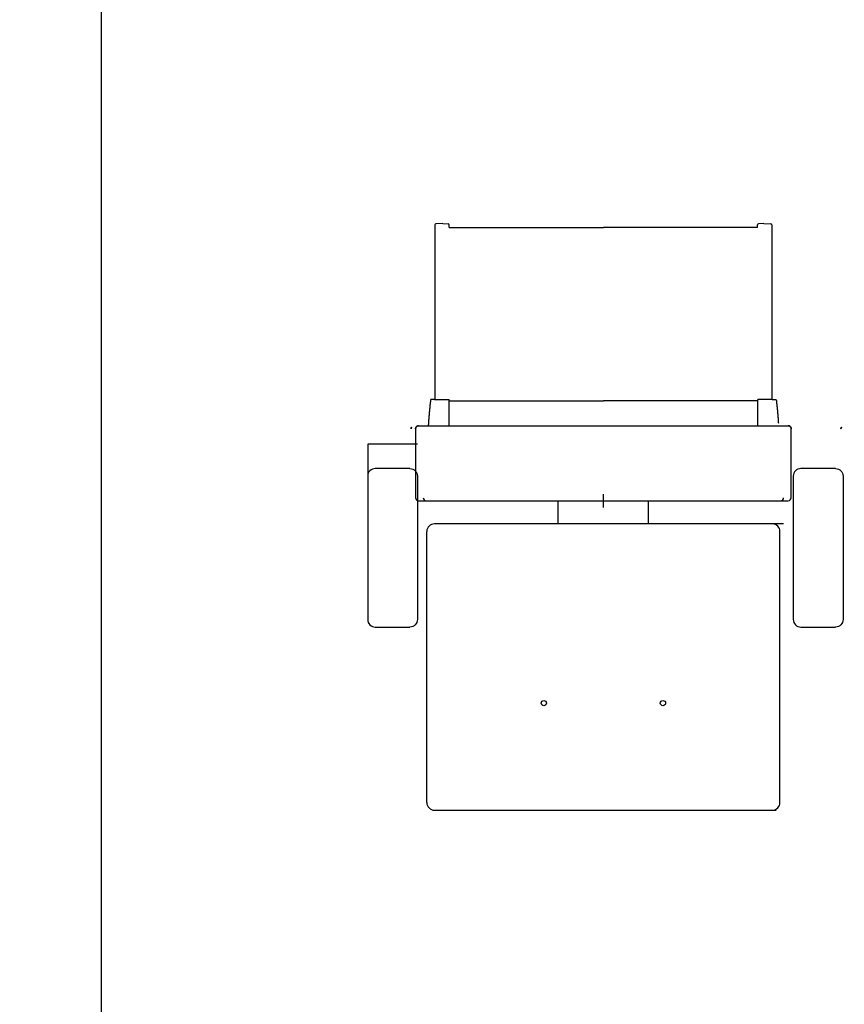
# Model space of a CAD drawing. Extents: x -1022 to 629, y -316 to 734.
# Drawn here: x -96 to 13, y 76 to 207 of the extents above; entities that cross this region are included whole.
import ezdxf

# ---------------------------------------------------------------- set-up
doc = ezdxf.new("R2010")
doc.units = 0
doc.header["$LTSCALE"] = 0.5
doc.layers.get('0').update_dxf_attribs({"linetype": 'CONTINUOUS'})
for name, color, linetype in [('E5000', 7, 'CONTINUOUS'), ('insertion point', 4, 'CONTINUOUS'), ('RUNNER', 7, 'CONTINUOUS')]:
    doc.layers.add(name, color=color, linetype=linetype)
doc.styles.get("Standard").update_dxf_attribs({"font": 'verdana.ttf', "height": 11})

msp = doc.modelspace()

# ---------------------------------------------------------------- linework, layer by layer
msp.add_lwpolyline([(-84.99, 650.64), (261.4, 650.64), (261.4, -184.16), (-84.99, -184.16)], close=True)
at = {"layer": 'E5000', "linetype": 'Continuous'}
for p, q in [((-43.12, 152.71), (-43.11, 152.72)), ((-43.12, 152.71), (-43.11, 152.72)), ((-43.11, 152.71), (-43.12, 152.71)), ((-43.11, 152.71), (-43.12, 152.71)), ((-43.1, 152.72), (-43.11, 152.71)), ((-43.11, 152.72), (-43.09, 152.72)), ((-43.1, 152.72), (-43.11, 152.71)), ((-43.11, 152.72), (-43.09, 152.72)), ((-43.08, 152.72), (-43.1, 152.72)), ((-43.09, 152.72), (-43.08, 152.72)), ((-43.09, 152.72), (-43.08, 152.72)), ((-43.07, 152.73), (-43.08, 152.72)), ((-43.06, 152.73), (-43.07, 152.73)), ((-43.07, 152.73), (-43.05, 152.73)), ((-43.07, 152.73), (-43.05, 152.73)), ((-43.05, 152.73), (-43.06, 152.73)), ((-43.03, 152.73), (-43.05, 152.73)), ((-43.05, 152.73), (-43.04, 152.73)), ((-43.05, 152.73), (-43.04, 152.73)), ((-43.04, 152.73), (-43.03, 152.74)), ((-43.04, 152.73), (-43.03, 152.74)), ((-43.02, 152.74), (-43.03, 152.73)), ((-43.03, 152.74), (-43.01, 152.74)), ((-43.03, 152.74), (-43.01, 152.74)), ((-43.01, 152.74), (-43.02, 152.74)), ((-42.99, 152.74), (-43.01, 152.74)), ((-42.99, 152.74), (-43.01, 152.74)), ((-43.01, 152.74), (-43, 152.74)), ((-43.01, 152.74), (-43, 152.74)), ((-43, 152.74), (-42.98, 152.74)), ((-43, 152.74), (-42.98, 152.74)), ((-42.98, 152.74), (-42.99, 152.74)), ((-42.98, 152.74), (-42.99, 152.74)), ((-42.98, 152.74), (-42.97, 152.74)), ((-42.97, 152.74), (-42.98, 152.74)), ((-42.98, 152.74), (-42.97, 152.74)), ((-42.97, 152.74), (6.03, 152.74)), ((6.03, 152.74), (6.04, 152.74)), ((6.05, 152.74), (6.03, 152.74)), ((6.04, 152.74), (6.06, 152.74)), ((6.06, 152.74), (6.05, 152.74)), ((6.08, 152.74), (6.06, 152.74)), ((6.06, 152.74), (6.07, 152.74)), ((6.07, 152.74), (6.08, 152.74)), ((6.08, 152.74), (6.1, 152.73)), ((6.09, 152.74), (6.08, 152.74)), ((6.08, 152.74), (6.1, 152.73)), ((6.1, 152.73), (6.09, 152.74)), ((6.1, 152.73), (6.11, 152.73)), ((6.12, 152.73), (6.1, 152.73)), ((6.1, 152.73), (6.11, 152.73)), ((6.11, 152.73), (6.12, 152.73)), ((6.11, 152.73), (6.12, 152.73)), ((6.13, 152.73), (6.12, 152.73)), ((6.12, 152.73), (6.14, 152.73)), ((6.12, 152.73), (6.14, 152.73)), ((6.14, 152.72), (6.13, 152.73)), ((6.14, 152.72), (6.13, 152.73)), ((6.14, 152.73), (6.15, 152.72)), ((6.16, 152.72), (6.14, 152.72)), ((6.16, 152.72), (6.14, 152.72)), ((6.15, 152.72), (6.16, 152.72)), ((6.15, 152.72), (6.16, 152.72)), ((6.16, 152.72), (6.18, 152.71)), ((6.17, 152.72), (6.16, 152.72)), ((6.17, 152.72), (6.16, 152.72)), ((6.18, 152.71), (6.17, 152.72)), ((6.18, 152.71), (6.17, 152.72)), ((6.18, 152.71), (6.19, 152.71)), ((6.18, 152.71), (6.19, 152.71)), ((-43.96, 152.4), (-43.97, 152.38)), ((-43.96, 152.4), (-43.97, 152.38)), ((-43.97, 152.38), (-43.96, 152.39)), ((-43.97, 152.38), (-43.97, 152.37)), ((-43.97, 152.37), (-43.97, 152.38)), ((-43.97, 152.35), (-43.97, 152.37)), ((-43.97, 152.35), (-43.97, 152.37)), ((-43.97, 152.37), (-43.97, 152.35)), ((-43.97, 152.37), (-43.97, 152.35)), ((-43.97, 152.35), (-43.97, 152.34)), ((-43.97, 152.34), (-43.97, 152.35)), ((-43.97, 152.35), (-43.97, 152.34)), ((-43.97, 152.34), (-43.97, 152.35)), ((-43.95, 152.44), (-43.96, 152.43)), ((-43.96, 152.43), (-43.95, 152.44)), ((-43.96, 152.43), (-43.95, 152.44)), ((-43.95, 152.44), (-43.96, 152.43)), ((-43.96, 152.43), (-43.96, 152.41)), ((-43.96, 152.42), (-43.96, 152.43)), ((-43.96, 152.43), (-43.96, 152.41)), ((-43.96, 152.41), (-43.96, 152.42)), ((-43.96, 152.41), (-43.96, 152.4)), ((-43.96, 152.41), (-43.96, 152.4)), ((-43.96, 152.39), (-43.96, 152.41)), ((-43.94, 152.48), (-43.95, 152.47)), ((-43.94, 152.48), (-43.95, 152.47)), ((-43.95, 152.47), (-43.94, 152.48)), ((-43.95, 152.47), (-43.95, 152.45)), ((-43.95, 152.45), (-43.95, 152.47)), ((-43.95, 152.47), (-43.95, 152.45)), ((-43.95, 152.44), (-43.95, 152.45)), ((-43.95, 152.44), (-43.95, 152.45)), ((-43.95, 152.45), (-43.95, 152.44)), ((-43.93, 152.51), (-43.94, 152.5)), ((-43.93, 152.51), (-43.94, 152.5)), ((-43.94, 152.49), (-43.93, 152.5)), ((-43.94, 152.5), (-43.94, 152.48)), ((-43.94, 152.5), (-43.94, 152.48)), ((-43.94, 152.48), (-43.94, 152.49)), ((-43.92, 152.52), (-43.93, 152.51)), ((-43.93, 152.51), (-43.92, 152.52)), ((-43.93, 152.51), (-43.92, 152.52)), ((-43.92, 152.52), (-43.93, 152.51)), ((-43.93, 152.5), (-43.93, 152.51)), ((-43.93, 152.5), (-43.93, 152.51)), ((-43.91, 152.55), (-43.92, 152.54)), ((-43.92, 152.53), (-43.91, 152.55)), ((-43.91, 152.55), (-43.92, 152.54)), ((-43.92, 152.54), (-43.92, 152.52)), ((-43.92, 152.54), (-43.92, 152.52)), ((-43.92, 152.52), (-43.92, 152.53)), ((-43.92, 152.52), (-43.92, 152.53)), ((-43.9, 152.56), (-43.91, 152.55)), ((-43.9, 152.56), (-43.91, 152.55)), ((-43.91, 152.55), (-43.9, 152.56)), ((-43.91, 152.55), (-43.9, 152.56)), ((-43.9, 152.56), (-43.9, 152.57)), ((-43.36, 152.39), (-43.37, 152.38)), ((-43.37, 152.38), (-43.36, 152.39)), ((-43.37, 152.38), (-43.37, 152.37)), ((-43.37, 152.38), (-43.37, 152.37)), ((-43.37, 152.37), (-43.37, 152.38)), ((-43.37, 152.37), (-43.37, 152.35)), ((-43.37, 152.37), (-43.37, 152.35)), ((-43.37, 152.35), (-43.37, 152.37)), ((-43.37, 152.35), (-43.37, 152.34)), ((-43.37, 152.34), (-43.37, 152.35)), ((-43.37, 152.34), (-43.37, 143.19)), ((-43.35, 152.44), (-43.36, 152.43)), ((-43.35, 152.44), (-43.36, 152.43)), ((-43.36, 152.43), (-43.35, 152.44)), ((-43.36, 152.43), (-43.35, 152.44)), ((-43.36, 152.43), (-43.36, 152.42)), ((-43.36, 152.43), (-43.36, 152.42)), ((-43.36, 152.42), (-43.36, 152.43)), ((-43.36, 152.42), (-43.36, 152.43)), ((-43.36, 152.42), (-43.36, 152.41)), ((-43.36, 152.42), (-43.36, 152.41)), ((-43.36, 152.41), (-43.36, 152.42)), ((-43.36, 152.41), (-43.36, 152.42)), ((-43.36, 152.39), (-43.36, 152.41)), ((-43.36, 152.41), (-43.36, 152.39)), ((-43.36, 152.39), (-43.36, 152.41)), ((-43.34, 152.48), (-43.35, 152.47)), ((-43.35, 152.47), (-43.34, 152.48)), ((-43.35, 152.47), (-43.34, 152.48)), ((-43.35, 152.47), (-43.35, 152.46)), ((-43.35, 152.45), (-43.35, 152.47)), ((-43.35, 152.46), (-43.35, 152.44)), ((-43.35, 152.44), (-43.35, 152.45)), ((-43.35, 152.44), (-43.35, 152.45)), ((-43.33, 152.51), (-43.34, 152.49)), ((-43.34, 152.49), (-43.33, 152.5)), ((-43.34, 152.49), (-43.33, 152.5)), ((-43.34, 152.49), (-43.34, 152.48)), ((-43.34, 152.48), (-43.34, 152.49)), ((-43.34, 152.48), (-43.34, 152.49)), ((-43.32, 152.53), (-43.33, 152.52)), ((-43.32, 152.53), (-43.33, 152.52)), ((-43.33, 152.52), (-43.33, 152.51)), ((-43.33, 152.51), (-43.32, 152.52)), ((-43.33, 152.52), (-43.33, 152.51)), ((-43.33, 152.51), (-43.32, 152.52)), ((-43.33, 152.5), (-43.33, 152.51)), ((-43.33, 152.5), (-43.33, 152.51)), ((-43.32, 152.53), (-43.31, 152.55)), ((-43.32, 152.53), (-43.31, 152.55)), ((-43.31, 152.54), (-43.32, 152.53)), ((-43.32, 152.52), (-43.32, 152.53)), ((-43.3, 152.56), (-43.31, 152.55)), ((-43.31, 152.55), (-43.3, 152.56)), ((-43.31, 152.55), (-43.31, 152.54)), ((-43.3, 152.57), (-43.29, 152.58)), ((-43.3, 152.57), (-43.29, 152.58)), ((-43.3, 152.56), (-43.3, 152.57)), ((-43.29, 152.57), (-43.3, 152.56)), ((-43.29, 152.58), (-43.28, 152.59)), ((-43.28, 152.58), (-43.29, 152.57)), ((-43.27, 152.6), (-43.28, 152.59)), ((-43.28, 152.59), (-43.27, 152.6)), ((-43.28, 152.59), (-43.28, 152.58)), ((-43.27, 152.61), (-43.26, 152.62)), ((-43.27, 152.61), (-43.26, 152.62)), ((-43.27, 152.6), (-43.27, 152.61)), ((-43.26, 152.61), (-43.27, 152.6)), ((-43.27, 152.6), (-43.27, 152.61)), ((-43.25, 152.62), (-43.26, 152.61)), ((-43.26, 152.62), (-43.25, 152.62)), ((-43.25, 152.62), (-43.26, 152.61)), ((-43.24, 152.63), (-43.25, 152.62)), ((-43.24, 152.63), (-43.25, 152.62)), ((-43.25, 152.62), (-43.24, 152.63)), ((-43.25, 152.62), (-43.24, 152.63)), ((-43.23, 152.64), (-43.24, 152.63)), ((-43.24, 152.63), (-43.23, 152.64)), ((-43.23, 152.64), (-43.24, 152.63)), ((-43.24, 152.63), (-43.23, 152.64)), ((-43.22, 152.65), (-43.23, 152.64)), ((-43.22, 152.65), (-43.23, 152.64)), ((-43.23, 152.64), (-43.22, 152.65)), ((-43.22, 152.65), (-43.21, 152.66)), ((-43.21, 152.66), (-43.22, 152.65)), ((-43.22, 152.65), (-43.21, 152.66)), ((-43.21, 152.66), (-43.2, 152.67)), ((-43.21, 152.66), (-43.2, 152.67)), ((-43.2, 152.66), (-43.21, 152.66)), ((-43.19, 152.67), (-43.2, 152.66)), ((-43.19, 152.67), (-43.2, 152.66)), ((-43.2, 152.67), (-43.19, 152.67)), ((-43.18, 152.68), (-43.19, 152.67)), ((-43.19, 152.67), (-43.18, 152.68)), ((-43.17, 152.69), (-43.18, 152.68)), ((-43.17, 152.69), (-43.18, 152.68)), ((-43.18, 152.68), (-43.17, 152.69)), ((-43.16, 152.69), (-43.17, 152.69)), ((-43.17, 152.69), (-43.15, 152.69)), ((-43.15, 152.7), (-43.16, 152.69)), ((-43.13, 152.7), (-43.15, 152.7)), ((-43.15, 152.69), (-43.14, 152.7)), ((-43.14, 152.7), (-43.13, 152.71)), ((-43.14, 152.7), (-43.13, 152.71)), ((-43.12, 152.71), (-43.13, 152.7)), ((6.2, 152.71), (6.18, 152.71)), ((6.2, 152.71), (6.18, 152.71)), ((6.19, 152.71), (6.2, 152.7)), ((6.19, 152.71), (6.2, 152.7)), ((6.21, 152.7), (6.2, 152.71)), ((6.2, 152.7), (6.22, 152.7)), ((6.2, 152.7), (6.22, 152.7)), ((6.22, 152.69), (6.21, 152.7)), ((6.22, 152.7), (6.23, 152.69)), ((6.22, 152.7), (6.23, 152.69)), ((6.23, 152.69), (6.22, 152.69)), ((6.24, 152.68), (6.23, 152.69)), ((6.23, 152.69), (6.24, 152.68)), ((6.23, 152.69), (6.24, 152.68)), ((6.25, 152.67), (6.24, 152.68)), ((6.24, 152.68), (6.25, 152.67)), ((6.24, 152.68), (6.25, 152.67)), ((6.25, 152.67), (6.26, 152.67)), ((6.26, 152.67), (6.25, 152.67)), ((6.26, 152.67), (6.25, 152.67)), ((6.25, 152.67), (6.26, 152.67)), ((6.26, 152.67), (6.28, 152.66)), ((6.28, 152.66), (6.26, 152.67)), ((6.28, 152.66), (6.26, 152.67)), ((6.28, 152.66), (6.29, 152.65)), ((6.29, 152.65), (6.28, 152.66)), ((6.28, 152.66), (6.29, 152.65)), ((6.3, 152.64), (6.29, 152.65)), ((6.29, 152.65), (6.3, 152.64)), ((6.29, 152.65), (6.3, 152.64)), ((6.3, 152.64), (6.31, 152.63)), ((6.3, 152.63), (6.3, 152.64)), ((6.3, 152.63), (6.3, 152.64)), ((6.3, 152.64), (6.31, 152.63)), ((6.31, 152.62), (6.3, 152.63)), ((6.31, 152.62), (6.3, 152.63)), ((6.31, 152.62), (6.3, 152.63)), ((6.31, 152.63), (6.32, 152.62)), ((6.31, 152.63), (6.32, 152.62)), ((6.32, 152.62), (6.31, 152.62)), ((6.32, 152.62), (6.31, 152.62)), ((6.33, 152.61), (6.32, 152.62)), ((6.33, 152.61), (6.32, 152.62)), ((6.32, 152.62), (6.33, 152.61)), ((6.34, 152.6), (6.33, 152.61)), ((6.33, 152.61), (6.34, 152.6)), ((6.34, 152.6), (6.33, 152.61)), ((6.33, 152.61), (6.34, 152.6)), ((6.34, 152.6), (6.35, 152.59)), ((6.35, 152.59), (6.34, 152.6)), ((6.35, 152.59), (6.34, 152.6)), ((6.34, 152.6), (6.35, 152.59)), ((6.35, 152.58), (6.35, 152.59)), ((6.35, 152.59), (6.36, 152.57)), ((6.35, 152.58), (6.35, 152.59)), ((6.35, 152.59), (6.36, 152.57)), ((6.36, 152.57), (6.35, 152.58)), ((6.36, 152.57), (6.35, 152.58)), ((6.37, 152.56), (6.36, 152.57)), ((6.36, 152.57), (6.37, 152.56)), ((6.38, 152.55), (6.37, 152.56)), ((6.37, 152.56), (6.37, 152.55)), ((6.38, 152.55), (6.37, 152.56)), ((6.37, 152.56), (6.37, 152.55)), ((6.37, 152.55), (6.38, 152.54)), ((6.37, 152.55), (6.38, 152.54)), ((6.38, 152.53), (6.38, 152.55)), ((6.38, 152.54), (6.39, 152.52)), ((6.38, 152.54), (6.39, 152.52)), ((6.39, 152.52), (6.38, 152.53)), ((6.39, 152.52), (6.38, 152.53)), ((6.39, 152.52), (6.39, 152.51)), ((6.39, 152.51), (6.39, 152.52)), ((6.39, 152.52), (6.39, 152.51)), ((6.39, 152.51), (6.39, 152.52)), ((6.4, 152.5), (6.39, 152.51)), ((6.39, 152.51), (6.4, 152.5)), ((6.4, 152.5), (6.39, 152.51)), ((6.39, 152.51), (6.4, 152.5)), ((6.4, 152.5), (6.41, 152.48)), ((6.4, 152.49), (6.4, 152.5)), ((6.4, 152.5), (6.41, 152.48)), ((6.41, 152.48), (6.4, 152.49)), ((6.41, 152.48), (6.41, 152.47)), ((6.41, 152.47), (6.41, 152.48)), ((6.41, 152.48), (6.41, 152.47)), ((6.41, 152.47), (6.42, 152.45)), ((6.41, 152.47), (6.42, 152.45)), ((6.42, 152.45), (6.41, 152.47)), ((6.42, 152.44), (6.42, 152.45)), ((6.42, 152.45), (6.42, 152.44)), ((6.42, 152.44), (6.42, 152.45)), ((6.42, 152.44), (6.42, 152.43)), ((6.42, 152.43), (6.42, 152.44)), ((6.42, 152.43), (6.42, 152.44)), ((6.42, 152.44), (6.42, 152.43)), ((6.42, 152.42), (6.42, 152.43)), ((6.42, 152.43), (6.43, 152.41)), ((6.42, 152.43), (6.43, 152.41)), ((6.43, 152.41), (6.42, 152.42)), ((6.43, 152.39), (6.43, 152.41)), ((6.43, 152.41), (6.43, 152.4)), ((6.43, 152.41), (6.43, 152.4)), ((6.43, 152.4), (6.43, 152.38)), ((6.43, 152.4), (6.43, 152.38)), ((6.43, 152.38), (6.43, 152.39)), ((6.43, 152.38), (6.43, 152.37)), ((6.43, 152.37), (6.43, 152.38)), ((6.43, 152.37), (6.43, 152.35)), ((6.43, 152.35), (6.43, 152.37)), ((6.43, 152.35), (6.43, 152.37)), ((6.43, 152.37), (6.43, 152.35)), ((6.43, 152.34), (6.43, 152.35)), ((6.43, 152.35), (6.43, 152.34)), ((6.43, 152.34), (6.43, 152.35)), ((6.43, 152.35), (6.43, 152.34)), ((6.43, 143.19), (6.43, 152.34)), ((13.04, 152.4), (13.03, 152.38)), ((13.04, 152.4), (13.03, 152.38)), ((13.03, 152.38), (13.04, 152.39)), ((13.03, 152.38), (13.03, 152.37)), ((13.03, 152.37), (13.03, 152.38)), ((13.03, 152.37), (13.03, 152.35)), ((13.03, 152.37), (13.03, 152.35)), ((13.03, 152.35), (13.03, 152.37)), ((13.03, 152.35), (13.03, 152.37)), ((13.03, 152.34), (13.03, 152.35)), ((13.03, 152.34), (13.03, 152.35)), ((13.03, 152.35), (13.03, 152.34)), ((13.03, 152.35), (13.03, 152.34)), ((13.05, 152.44), (13.04, 152.43)), ((13.04, 152.43), (13.05, 152.44)), ((13.05, 152.44), (13.04, 152.43)), ((13.04, 152.43), (13.05, 152.44)), ((13.04, 152.42), (13.04, 152.43)), ((13.04, 152.43), (13.04, 152.41)), ((13.04, 152.43), (13.04, 152.41)), ((13.04, 152.41), (13.04, 152.42)), ((13.04, 152.41), (13.04, 152.4)), ((13.04, 152.41), (13.04, 152.4)), ((13.04, 152.39), (13.04, 152.41)), ((13.06, 152.48), (13.05, 152.47)), ((13.05, 152.47), (13.06, 152.48)), ((13.06, 152.48), (13.05, 152.47)), ((13.05, 152.47), (13.05, 152.45)), ((13.05, 152.47), (13.05, 152.45)), ((13.05, 152.45), (13.05, 152.47)), ((13.05, 152.44), (13.05, 152.45)), ((13.05, 152.45), (13.05, 152.44)), ((13.05, 152.44), (13.05, 152.45)), ((13.07, 152.51), (13.06, 152.5)), ((13.07, 152.51), (13.06, 152.5)), ((13.06, 152.49), (13.07, 152.5)), ((13.06, 152.5), (13.06, 152.48)), ((13.06, 152.5), (13.06, 152.48)), ((13.06, 152.48), (13.06, 152.49)), ((13.07, 152.51), (13.08, 152.52)), ((13.08, 152.52), (13.07, 152.51)), ((13.08, 152.52), (13.07, 152.51)), ((13.07, 152.51), (13.08, 152.52)), ((13.07, 152.5), (13.07, 152.51)), ((13.07, 152.5), (13.07, 152.51)), ((13.09, 152.55), (13.08, 152.54)), ((13.09, 152.55), (13.08, 152.54)), ((13.08, 152.53), (13.09, 152.55)), ((13.08, 152.54), (13.08, 152.52)), ((13.08, 152.54), (13.08, 152.52)), ((13.08, 152.52), (13.08, 152.53)), ((13.08, 152.52), (13.08, 152.53)), ((13.1, 152.56), (13.09, 152.55)), ((13.09, 152.55), (13.1, 152.56)), ((13.1, 152.56), (13.09, 152.55)), ((13.09, 152.55), (13.1, 152.56)), ((13.1, 152.56), (13.1, 152.57)), ((-43.37, 150.29), (-48.97, 150.29)), ((-42.97, 142.79), (6.03, 142.79))]:
    msp.add_line(p, q, dxfattribs=at)
at = {"layer": 'E5000'}
for p, q in [((-24.47, 139.73), (-24.47, 142.79)), ((-12.47, 139.73), (-12.47, 142.79)), ((5.43, 139.73), (-40.88, 139.73)), ((-41.88, 102.78), (-41.88, 138.73)), ((4.94, 102.78), (4.94, 138.73)), ((-40.88, 101.78), (4.43, 101.78))]:
    msp.add_line(p, q, dxfattribs=at)
at = {"layer": 'E5000', "linetype": 'Continuous'}
for points in [[(-43.37, 152.34), (-43.37, 152.35), (-43.37, 152.37), (-43.37, 152.38), (-43.36, 152.39), (-43.36, 152.41), (-43.36, 152.42), (-43.36, 152.43), (-43.35, 152.44), (-43.35, 152.45), (-43.35, 152.47), (-43.34, 152.48), (-43.34, 152.49), (-43.33, 152.5), (-43.33, 152.51), (-43.32, 152.52), (-43.32, 152.53), (-43.31, 152.55), (-43.3, 152.56), (-43.3, 152.57), (-43.29, 152.58), (-43.28, 152.59), (-43.27, 152.6), (-43.27, 152.61), (-43.26, 152.62), (-43.25, 152.62), (-43.24, 152.63), (-43.23, 152.64), (-43.22, 152.65), (-43.21, 152.66), (-43.2, 152.67), (-43.19, 152.67), (-43.18, 152.68), (-43.17, 152.69), (-43.15, 152.69), (-43.14, 152.7), (-43.13, 152.71), (-43.12, 152.71), (-43.11, 152.72), (-43.09, 152.72), (-43.08, 152.72), (-43.07, 152.73), (-43.05, 152.73), (-43.04, 152.73), (-43.03, 152.74), (-43.01, 152.74), (-43, 152.74), (-42.98, 152.74), (-42.97, 152.74)], [(-43.37, 152.34), (-43.37, 152.35), (-43.37, 152.37), (-43.37, 152.38), (-43.36, 152.39), (-43.36, 152.41), (-43.36, 152.42), (-43.36, 152.43), (-43.35, 152.44), (-43.35, 152.45), (-43.35, 152.47), (-43.34, 152.48), (-43.34, 152.49), (-43.33, 152.5), (-43.33, 152.51), (-43.32, 152.52), (-43.32, 152.53), (-43.31, 152.55), (-43.3, 152.56), (-43.3, 152.57), (-43.29, 152.58), (-43.28, 152.59), (-43.27, 152.6), (-43.27, 152.61), (-43.26, 152.62), (-43.25, 152.62), (-43.24, 152.63), (-43.23, 152.64), (-43.22, 152.65), (-43.21, 152.66), (-43.2, 152.67), (-43.19, 152.67), (-43.18, 152.68), (-43.17, 152.69), (-43.15, 152.69), (-43.14, 152.7), (-43.13, 152.71), (-43.12, 152.71), (-43.11, 152.72), (-43.09, 152.72), (-43.08, 152.72), (-43.07, 152.73), (-43.05, 152.73), (-43.04, 152.73), (-43.03, 152.74), (-43.01, 152.74), (-43, 152.74), (-42.98, 152.74), (-42.97, 152.74)], [(6.03, 152.74), (6.05, 152.74), (6.06, 152.74), (6.07, 152.74), (6.09, 152.74), (6.1, 152.73), (6.11, 152.73), (6.12, 152.73), (6.14, 152.73), (6.15, 152.72), (6.16, 152.72), (6.17, 152.71), (6.19, 152.71), (6.2, 152.7), (6.21, 152.7), (6.22, 152.69), (6.23, 152.69), (6.24, 152.68), (6.26, 152.67), (6.27, 152.66), (6.28, 152.66), (6.29, 152.65), (6.3, 152.64), (6.31, 152.63), (6.32, 152.62), (6.32, 152.61), (6.33, 152.6), (6.34, 152.59), (6.35, 152.58), (6.36, 152.57), (6.37, 152.56), (6.37, 152.55), (6.38, 152.54), (6.39, 152.53), (6.39, 152.52), (6.4, 152.51), (6.4, 152.49), (6.41, 152.48), (6.41, 152.47), (6.42, 152.46), (6.42, 152.44), (6.42, 152.43), (6.42, 152.42), (6.43, 152.41), (6.43, 152.39), (6.43, 152.38), (6.43, 152.37), (6.43, 152.35), (6.43, 152.34)], [(6.03, 152.74), (6.04, 152.74), (6.06, 152.74), (6.07, 152.74), (6.08, 152.74), (6.1, 152.73), (6.11, 152.73), (6.12, 152.73), (6.14, 152.73), (6.15, 152.72), (6.16, 152.72), (6.18, 152.71), (6.19, 152.71), (6.2, 152.7), (6.22, 152.7), (6.23, 152.69), (6.24, 152.68), (6.25, 152.67), (6.26, 152.67), (6.28, 152.66), (6.29, 152.65), (6.3, 152.64), (6.31, 152.63), (6.32, 152.62), (6.33, 152.61), (6.34, 152.6), (6.35, 152.59), (6.36, 152.57), (6.37, 152.56), (6.37, 152.55), (6.38, 152.54), (6.39, 152.52), (6.39, 152.51), (6.4, 152.5), (6.41, 152.48), (6.41, 152.47), (6.42, 152.45), (6.42, 152.44), (6.42, 152.43), (6.43, 152.41), (6.43, 152.4), (6.43, 152.38), (6.43, 152.37), (6.43, 152.35), (6.43, 152.34)]]:
    msp.add_lwpolyline(points, dxfattribs=at)
at = {"layer": 'E5000'}
msp.add_lwpolyline([(-43.12, 150.29), (-49.72, 150.29)], dxfattribs=at)
for points in [[(-49.72, 150.29), (-49.72, 127.06, 0.414214), (-48.72, 126.06), (-44.12, 126.06)], [(-44.12, 147.06), (-48.72, 147.06, 0.414214), (-49.72, 146.06)], [(-44.12, 147.06, -0.414214), (-43.12, 146.06), (-43.12, 127.06, -0.414214), (-44.12, 126.06)], [(12.31, 147.06), (7.71, 147.06, 0.414214), (6.71, 146.06), (6.71, 127.06, 0.414214), (7.71, 126.06), (12.31, 126.06)], [(12.31, 147.06, -0.414214), (13.31, 146.06), (13.31, 127.06, -0.414214), (12.31, 126.06)]]:
    msp.add_lwpolyline(points, format="xyb", dxfattribs=at)
for centre in [(-26.37, 115.97), (-10.57, 115.97)]:
    msp.add_circle(centre, 0.35, dxfattribs=at)
at = {"layer": 'E5000', "linetype": 'Continuous'}
for centre, start, end in [((-42.97, 143.19), 180, 270), ((-41.97, 143.19), 180, 270), ((5.03, 143.19), 270, 0), ((6.03, 143.19), 270, 0)]:
    msp.add_arc(centre, 0.4, start, end, dxfattribs=at)
at = {"layer": 'E5000'}
for centre, start, end in [((-40.88, 138.73), 90, 180), ((3.94, 138.73), 0, 90), ((-40.88, 102.78), 180, 270), ((3.94, 102.78), 270, 0)]:
    msp.add_arc(centre, 1, start, end, dxfattribs=at)
at = {"layer": 'insertion point'}
for p, q in [((-18.47, 141.9), (-18.47, 143.69)), ((-19.36, 142.79), (-17.58, 142.79))]:
    msp.add_line(p, q, dxfattribs=at)
at = {"layer": 'RUNNER', "linetype": 'Continuous'}
for p, q in [((-40.8, 179.39), (-40.8, 156.23)), ((-39.75, 179.54), (-40.67, 179.52)), ((-39.75, 179.54), (-39.04, 179.52)), ((-38.92, 179.01), (-38.92, 179.39)), ((-38.92, 179.01), (-18.47, 179.01)), ((1.98, 179.01), (-18.47, 179.01)), ((1.98, 179.01), (1.98, 179.39)), ((2.82, 179.54), (2.11, 179.52)), ((2.82, 179.54), (3.74, 179.52)), ((3.87, 179.39), (3.87, 156.23)), ((-41.48, 155.33), (-41.49, 155.19)), ((-41.46, 155.46), (-41.48, 155.33)), ((-41.45, 155.59), (-41.46, 155.46)), ((-41.43, 155.72), (-41.45, 155.59)), ((-41.42, 155.85), (-41.43, 155.72)), ((-41.41, 155.88), (-41.42, 155.87)), ((-41.42, 155.87), (-41.42, 155.86)), ((-41.42, 155.86), (-41.42, 155.86)), ((-41.42, 155.86), (-41.42, 155.85)), ((-41.4, 155.96), (-41.41, 155.95)), ((-41.41, 155.95), (-41.41, 155.94)), ((-41.41, 155.94), (-41.41, 155.94)), ((-41.41, 155.94), (-41.41, 155.93)), ((-41.41, 155.93), (-41.41, 155.92)), ((-41.41, 155.92), (-41.41, 155.91)), ((-41.41, 155.91), (-41.41, 155.9)), ((-41.41, 155.9), (-41.41, 155.9)), ((-41.41, 155.9), (-41.41, 155.89)), ((-41.41, 155.89), (-41.41, 155.88)), ((-41.39, 156.04), (-41.4, 156.04)), ((-41.4, 156.04), (-41.4, 156.03)), ((-41.4, 156.03), (-41.4, 156.02)), ((-41.4, 156.02), (-41.4, 156.02)), ((-41.4, 156.02), (-41.4, 156.01)), ((-41.4, 156.01), (-41.4, 156)), ((-41.4, 156), (-41.4, 156)), ((-41.4, 156), (-41.4, 155.99)), ((-41.4, 155.99), (-41.4, 155.98)), ((-41.4, 155.98), (-41.4, 155.97)), ((-41.4, 155.97), (-41.4, 155.97)), ((-41.4, 155.97), (-41.4, 155.96)), ((-41.38, 156.12), (-41.39, 156.11)), ((-41.39, 156.11), (-41.39, 156.1)), ((-41.39, 156.1), (-41.39, 156.1)), ((-41.39, 156.1), (-41.39, 156.09)), ((-41.39, 156.09), (-41.39, 156.09)), ((-41.39, 156.09), (-41.39, 156.09)), ((-41.39, 156.09), (-41.39, 156.09)), ((-41.39, 156.09), (-41.39, 156.09)), ((-41.39, 156.09), (-41.39, 156.09)), ((-41.39, 156.09), (-41.39, 156.09)), ((-41.39, 156.09), (-41.39, 156.09)), ((-41.39, 156.09), (-41.39, 156.09)), ((-41.39, 156.09), (-41.39, 156.09)), ((-41.39, 156.09), (-41.39, 156.09)), ((-41.39, 156.09), (-41.39, 156.09)), ((-41.39, 156.09), (-41.39, 156.09)), ((-41.39, 156.09), (-41.39, 156.09)), ((-41.39, 156.09), (-41.39, 156.09)), ((-41.39, 156.09), (-41.39, 156.09)), ((-41.39, 156.09), (-41.39, 156.09)), ((-41.39, 156.09), (-41.39, 156.09)), ((-41.39, 156.09), (-41.39, 156.09)), ((-41.39, 156.09), (-41.39, 156.09)), ((-41.39, 156.09), (-41.39, 156.08)), ((-41.39, 156.08), (-41.39, 156.08)), ((-41.39, 156.08), (-41.39, 156.08)), ((-41.39, 156.08), (-41.39, 156.08)), ((-41.39, 156.08), (-41.39, 156.07)), ((-41.39, 156.07), (-41.39, 156.07)), ((-41.39, 156.07), (-41.39, 156.07)), ((-41.39, 156.07), (-41.39, 156.06)), ((-41.39, 156.06), (-41.39, 156.06)), ((-41.39, 156.06), (-41.39, 156.05)), ((-41.39, 156.05), (-41.39, 156.05)), ((-41.39, 156.05), (-41.39, 156.04)), ((-41.37, 156.15), (-41.38, 156.14)), ((-41.38, 156.14), (-41.38, 156.14)), ((-41.38, 156.14), (-41.38, 156.13)), ((-41.38, 156.13), (-41.38, 156.13)), ((-41.38, 156.13), (-41.38, 156.12)), ((-41.38, 156.12), (-41.38, 156.12)), ((-41.36, 156.17), (-41.37, 156.16)), ((-41.37, 156.16), (-41.37, 156.16)), ((-41.37, 156.16), (-41.37, 156.15)), ((-41.37, 156.15), (-41.37, 156.15)), ((-41.35, 156.18), (-41.36, 156.18)), ((-41.36, 156.18), (-41.36, 156.17)), ((-41.36, 156.17), (-41.36, 156.17)), ((-41.34, 156.19), (-41.35, 156.19)), ((-41.35, 156.19), (-41.35, 156.18)), ((-41.33, 156.2), (-41.34, 156.19)), ((-41.34, 156.19), (-41.34, 156.19)), ((-41.32, 156.2), (-41.33, 156.2)), ((-41.33, 156.2), (-41.33, 156.2)), ((-41.31, 156.21), (-41.32, 156.2)), ((-41.32, 156.2), (-41.32, 156.2)), ((-41.3, 156.21), (-41.31, 156.21)), ((-41.31, 156.21), (-41.31, 156.21)), ((-41.29, 156.21), (-41.3, 156.21)), ((-41.28, 156.21), (-41.29, 156.21)), ((-41.29, 156.21), (-41.29, 156.21)), ((-41.27, 156.21), (-41.28, 156.21)), ((-41.28, 156.21), (-41.28, 156.21)), ((-41.26, 156.22), (-41.27, 156.21)), ((-41.27, 156.21), (-41.27, 156.21)), ((-41.25, 156.22), (-41.26, 156.22)), ((-40.84, 156.23), (-41.25, 156.22)), ((-40.84, 156.23), (-38.92, 156.23)), ((-38.92, 152.74), (-38.92, 156.23)), ((-38.92, 156.03), (-18.47, 156.03)), ((1.99, 156.03), (-18.47, 156.03)), ((1.99, 152.74), (1.99, 156.23)), ((3.91, 156.23), (1.99, 156.23)), ((3.91, 156.23), (4.32, 156.22)), ((4.32, 156.22), (4.33, 156.22)), ((4.33, 156.22), (4.33, 156.21)), ((4.33, 156.21), (4.34, 156.21)), ((4.34, 156.21), (4.34, 156.21)), ((4.34, 156.21), (4.35, 156.21)), ((4.35, 156.21), (4.35, 156.21)), ((4.35, 156.21), (4.36, 156.21)), ((4.36, 156.21), (4.37, 156.21)), ((4.37, 156.21), (4.37, 156.21)), ((4.37, 156.21), (4.38, 156.21)), ((4.38, 156.21), (4.38, 156.2)), ((4.38, 156.2), (4.39, 156.2)), ((4.39, 156.2), (4.39, 156.2)), ((4.39, 156.2), (4.4, 156.2)), ((4.4, 156.2), (4.4, 156.19)), ((4.4, 156.19), (4.41, 156.19)), ((4.41, 156.19), (4.41, 156.19)), ((4.41, 156.19), (4.42, 156.18)), ((4.42, 156.18), (4.42, 156.18)), ((4.42, 156.18), (4.42, 156.17)), ((4.42, 156.17), (4.43, 156.17)), ((4.43, 156.17), (4.43, 156.16)), ((4.43, 156.16), (4.43, 156.16)), ((4.43, 156.16), (4.44, 156.15)), ((4.44, 156.15), (4.44, 156.15)), ((4.44, 156.15), (4.44, 156.14)), ((4.44, 156.14), (4.44, 156.14)), ((4.44, 156.14), (4.45, 156.13)), ((4.45, 156.13), (4.45, 156.13)), ((4.45, 156.13), (4.45, 156.12)), ((4.45, 156.12), (4.45, 156.12)), ((4.45, 156.12), (4.45, 156.11)), ((4.45, 156.11), (4.45, 156.1)), ((4.45, 156.1), (4.45, 156.1)), ((4.45, 156.1), (4.45, 156.09)), ((4.45, 156.09), (4.45, 156.09)), ((4.45, 156.09), (4.45, 156.09)), ((4.45, 156.09), (4.45, 156.09)), ((4.45, 156.09), (4.45, 156.09)), ((4.45, 156.09), (4.45, 156.09)), ((4.45, 156.09), (4.45, 156.09)), ((4.45, 156.09), (4.45, 156.09)), ((4.45, 156.09), (4.45, 156.09)), ((4.45, 156.09), (4.45, 156.09)), ((4.45, 156.09), (4.45, 156.09)), ((4.45, 156.09), (4.45, 156.09)), ((4.45, 156.09), (4.45, 156.09)), ((4.45, 156.09), (4.45, 156.09)), ((4.45, 156.09), (4.45, 156.09)), ((4.45, 156.09), (4.45, 156.09)), ((4.45, 156.09), (4.45, 156.09)), ((4.45, 156.09), (4.45, 156.09)), ((4.45, 156.09), (4.45, 156.09)), ((4.45, 156.09), (4.45, 156.09)), ((4.45, 156.09), (4.45, 156.08)), ((4.45, 156.08), (4.46, 156.08)), ((4.46, 156.08), (4.46, 156.08)), ((4.46, 156.08), (4.46, 156.08)), ((4.46, 156.08), (4.46, 156.07)), ((4.46, 156.07), (4.46, 156.07)), ((4.46, 156.07), (4.46, 156.07)), ((4.46, 156.07), (4.46, 156.06)), ((4.46, 156.06), (4.46, 156.06)), ((4.46, 156.06), (4.46, 156.05)), ((4.46, 156.05), (4.46, 156.05)), ((4.46, 156.05), (4.46, 156.04)), ((4.46, 156.04), (4.46, 156.04)), ((4.46, 156.04), (4.46, 156.03)), ((4.46, 156.03), (4.46, 156.02)), ((4.46, 156.02), (4.46, 156.02)), ((4.46, 156.02), (4.46, 156.01)), ((4.46, 156.01), (4.46, 156)), ((4.46, 156), (4.47, 156)), ((4.47, 156), (4.47, 155.99)), ((4.47, 155.99), (4.47, 155.98)), ((4.47, 155.98), (4.47, 155.97)), ((4.47, 155.97), (4.47, 155.97)), ((4.47, 155.97), (4.47, 155.96)), ((4.47, 155.96), (4.47, 155.95)), ((4.47, 155.95), (4.47, 155.94)), ((4.47, 155.94), (4.47, 155.94)), ((4.47, 155.94), (4.47, 155.93)), ((4.47, 155.93), (4.47, 155.92)), ((4.47, 155.92), (4.48, 155.91)), ((4.48, 155.91), (4.48, 155.9)), ((4.48, 155.9), (4.48, 155.9)), ((4.48, 155.9), (4.48, 155.89)), ((4.48, 155.89), (4.48, 155.88)), ((4.48, 155.88), (4.48, 155.87)), ((4.48, 155.87), (4.48, 155.86)), ((4.48, 155.86), (4.48, 155.86)), ((4.48, 155.86), (4.48, 155.85)), ((4.48, 155.85), (4.5, 155.72)), ((4.5, 155.72), (4.51, 155.59)), ((4.51, 155.59), (4.53, 155.46)), ((4.53, 155.46), (4.54, 155.33)), ((4.54, 155.33), (4.56, 155.19)), ((-41.59, 154.15), (-41.6, 154.02)), ((-41.58, 154.28), (-41.59, 154.15)), ((-41.57, 154.41), (-41.58, 154.28)), ((-41.56, 154.54), (-41.57, 154.41)), ((-41.54, 154.67), (-41.56, 154.54)), ((-41.53, 154.8), (-41.54, 154.67)), ((-41.52, 154.93), (-41.53, 154.8)), ((-41.5, 155.06), (-41.52, 154.93)), ((-41.49, 155.19), (-41.5, 155.06)), ((4.56, 155.19), (4.57, 155.06)), ((4.57, 155.06), (4.58, 154.93)), ((4.58, 154.93), (4.6, 154.8)), ((4.6, 154.8), (4.61, 154.67)), ((4.61, 154.67), (4.62, 154.54)), ((4.62, 154.54), (4.63, 154.41)), ((4.63, 154.41), (4.64, 154.28)), ((4.64, 154.28), (4.66, 154.15)), ((4.66, 154.15), (4.67, 154.02)), ((-41.68, 152.83), (-41.69, 152.74)), ((-41.67, 152.97), (-41.68, 152.83)), ((-41.66, 153.23), (-41.67, 153.1)), ((-41.67, 153.1), (-41.67, 152.97)), ((-41.65, 153.36), (-41.66, 153.23)), ((-41.64, 153.49), (-41.65, 153.36)), ((-41.63, 153.62), (-41.64, 153.49)), ((-41.62, 153.75), (-41.63, 153.62)), ((-41.61, 153.88), (-41.62, 153.75)), ((-41.6, 154.02), (-41.61, 153.88)), ((4.67, 154.02), (4.68, 153.88)), ((4.68, 153.88), (4.69, 153.75)), ((4.69, 153.75), (4.7, 153.62)), ((4.7, 153.62), (4.71, 153.49)), ((4.71, 153.49), (4.71, 153.36)), ((4.71, 153.36), (4.72, 153.23)), ((4.72, 153.23), (4.73, 153.1))]:
    msp.add_line(p, q, dxfattribs=at)
for centre, start, end in [((-40.67, 179.39), 91.4957, 179.9957), ((-39.05, 179.39), 359.9958, 88.4957), ((2.11, 179.39), 91.5043, 180.0042), ((3.74, 179.39), 0.0043, 88.5043)]:
    msp.add_arc(centre, 0.13, start, end, dxfattribs=at)

# ---------------------------------------------------------------- texts
at = {"insert": (-265.9, 180.58), "char_height": 6, "attachment_point": 1}
msp.add_mtext_dynamic_manual_height_columns('\\pi61.46222;{\\fArial|b0|i0|c0|p34;Fila intermedia\\P\\pi52.98201;\\fArial|b0|i1|c0|p34;\\C251;\\c6710371;Intermediate row}', width=115.3886, gutter_width=1, heights=[0], dxfattribs=at)

doc.saveas('drawing.dxf')
